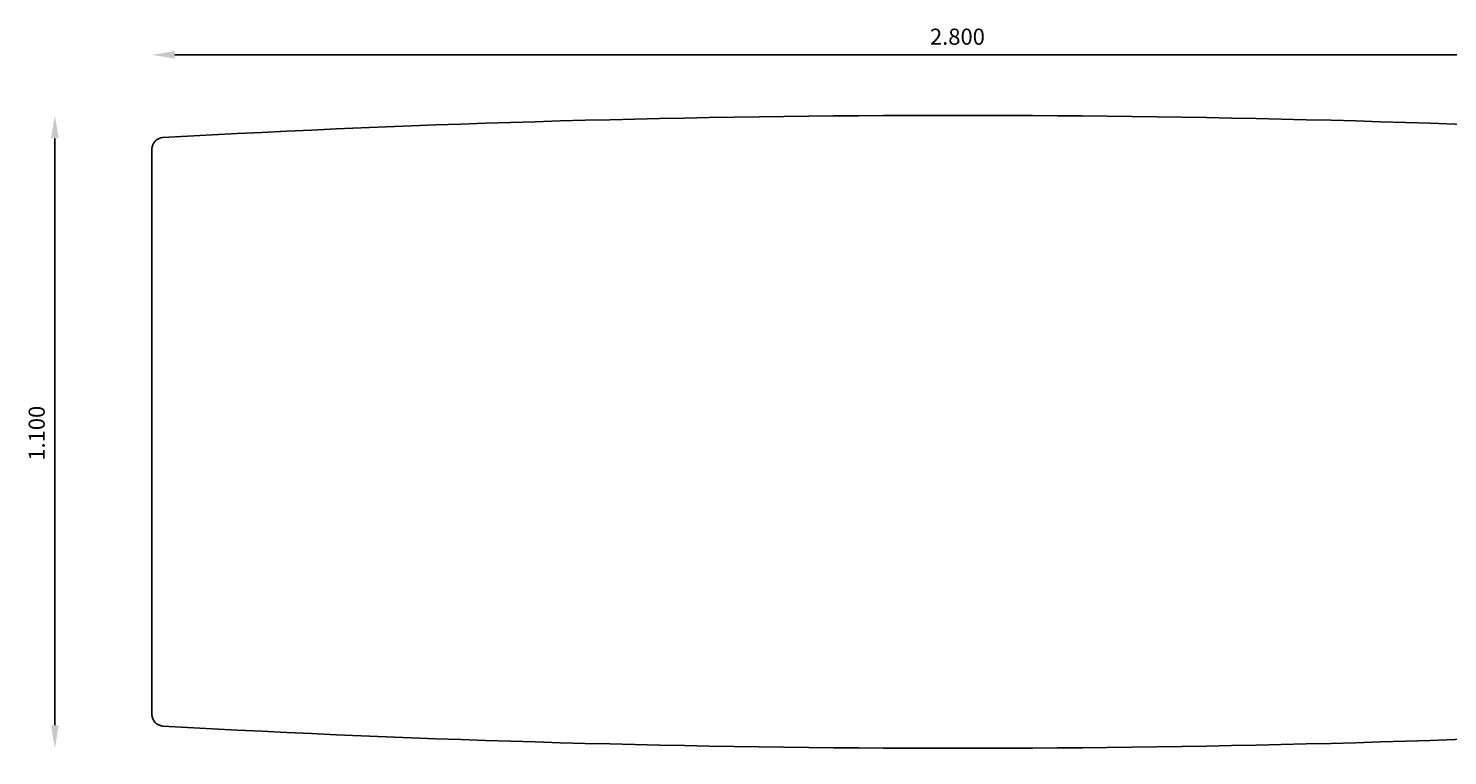
# Model space of a CAD drawing. Extents: x 29 to 1491, y -220 to 503.
# Drawn here: x 1048 to 1294, y 71 to 197 of the extents above; entities that cross this region are included whole.
import ezdxf

# ---------------------------------------------------------------- set-up
doc = ezdxf.new("R2010")
doc.units = 0
doc.header["$MEASUREMENT"] = 0
doc.layers.get('0').update_dxf_attribs({"linetype": 'CONTINUOUS'})
doc.layers.get('DEFPOINTS').update_dxf_attribs({"linetype": 'CONTINUOUS'})
doc.layers.add('POLIFORM', color=7, linetype='CONTINUOUS')
doc.dimstyles.get("Standard").update_dxf_attribs({"dimtxt": 0.18, "dimasz": 0.18, "dimexe": 0.18, "dimexo": 0.0625, "dimgap": 0.09, "dimtad": 0, "dimtih": 1, "dimtoh": 1, "dimdec": 4, "dimzin": 0, "dimdsep": 46, "dimtxsty": 'Standard', "dimcen": 0.09, "dimadec": 0, "dimazin": 0, "dimtfac": 1, "dimtdec": 4, "dimtofl": 0, "dimtmove": 2, "dimatfit": 3, "dimfxl": 0, "dimtolj": 1, "dimarcsym": 0})

# ---------------------------------------------------------------- blocks, each defined once
blk = doc.blocks.new('*U78')
at = {"layer": 'POLIFORM'}
for p, q in [((1069.12, 77.72), (1069.12, 176.02)), ((1349.12, 77.72), (1349.12, 176.02))]:
    blk.add_line(p, q, dxfattribs=at)
for centre, radius, start, end in [((1209.12, -2295.16), 2477.02, 86.8027, 93.1973), ((1071.12, 176.02), 2, 94.4401, 180), ((1347.12, 176.02), 2, 0, 85.5599), ((1071.12, 77.72), 2, 180, 265.5599), ((1347.12, 77.72), 2, 274.4401, 0), ((1209.12, 2548.89), 2477.02, 266.8027, 273.1973)]:
    blk.add_arc(centre, radius, start, end, dxfattribs=at)
blk = doc.blocks.new('*U15')
at = {"layer": 'POLIFORM', "color": 0}
blk.add_text('2.800', height=2.8, dxfattribs=at).set_placement((1204.26, 194.15))
blk = doc.blocks.new('*D14')
at = {"layer": 'DEFPOINTS', "color": 0}
for p in [(1349.12, 192.39), (1069.12, 126.87), (1349.12, 126.87)]:
    blk.add_point(p, dxfattribs=at)
at = {"layer": 'POLIFORM', "color": 0}
blk.add_line((1073.12, 192.39), (1345.12, 192.39), dxfattribs=at)
for points in [[(1073.12, 193.06), (1073.12, 191.73), (1069.12, 192.39)], [(1345.12, 193.06), (1345.12, 191.73), (1349.12, 192.39)]]:
    blk.add_solid(points, dxfattribs=at)
blk.add_blockref('*U15', (0, 0))
blk = doc.blocks.new('*U17')
at = {"layer": 'POLIFORM', "color": 0}
blk.add_text('1.100', height=2.8, rotation=90, dxfattribs=at).set_placement((1050.5, 121.85))
blk = doc.blocks.new('*D16')
at = {"layer": 'DEFPOINTS', "color": 0}
for p in [(1209.12, 181.87), (1052.26, 71.87), (1209.12, 71.87)]:
    blk.add_point(p, dxfattribs=at)
at = {"layer": 'POLIFORM', "color": 0}
blk.add_line((1052.26, 177.87), (1052.26, 75.87), dxfattribs=at)
for points in [[(1051.59, 177.87), (1052.92, 177.87), (1052.26, 181.87)], [(1051.59, 75.87), (1052.92, 75.87), (1052.26, 71.87)]]:
    blk.add_solid(points, dxfattribs=at)
blk.add_blockref('*U17', (0, 0))

msp = doc.modelspace()

# ---------------------------------------------------------------- block references
msp.add_blockref('*U78', (0, 0))

# ---------------------------------------------------------------- dimensions: what is measured, and where the dimension line sits
at = {"layer": 'POLIFORM'}
dim = msp.add_linear_dim(base=(1349.11955, 192.39276), p1=(1069.11955, 126.86829), p2=(1349.11955, 126.86829), dimstyle='Standard', dxfattribs=at)
dim.commit()
dim.dimension.update_dxf_attribs({"geometry": '*D14', "text_midpoint": (1209.11955, 195.52236)})
dim = msp.add_linear_dim(base=(1052.25787, 71.86829), p1=(1209.11955, 181.86829), p2=(1209.11955, 71.86829), angle=90, dimstyle='Standard', dxfattribs=at)
dim.commit()
dim.dimension.update_dxf_attribs({"geometry": '*D16', "text_midpoint": (1049.12826, 126.86829)})

doc.saveas('drawing.dxf')
